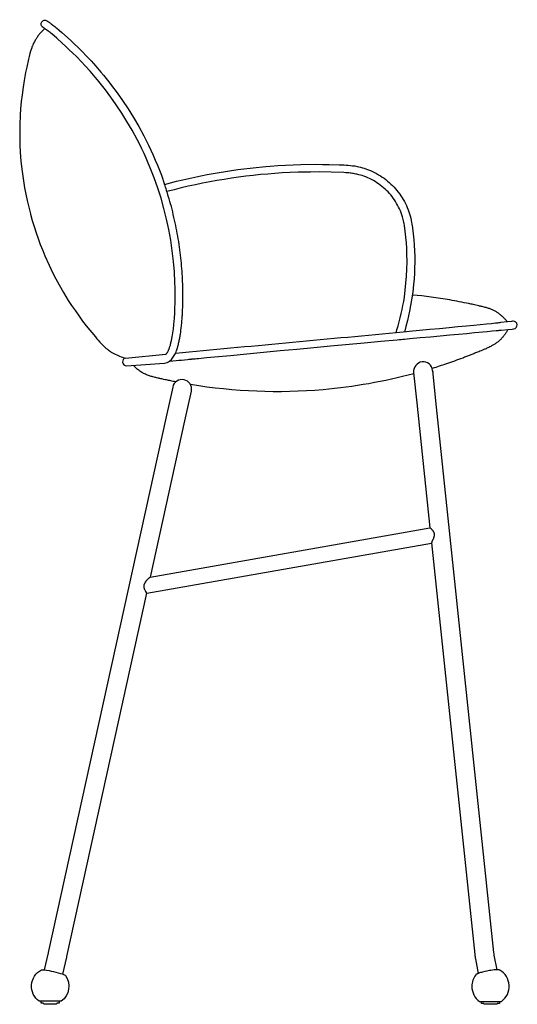
# Model space of a CAD drawing. Units: millimetres. Extents: x -10 to 1392, y 0 to 1901.
# Drawn here: x 872 to 1392, y 871 to 1901 of the extents above; entities that cross this region are included whole.
import ezdxf

# ---------------------------------------------------------------- set-up
doc = ezdxf.new("R2010")
doc.units = ezdxf.units.MM
doc.header["$MEASUREMENT"] = 0

# ---------------------------------------------------------------- blocks, each defined once
blk = doc.blocks.new('Round-Stool-75_side')
for p, q in [((-8.1, 1021.7), (-8.1, 1021.7)), ((101.1, 429.7), (398.9, 482.2))]:
    blk.add_line(p, q)
for points in [[(-5.7, 1020.1), (-6.3, 1019.5), (-7, 1018.9), (-8.2, 1017.7), (-9.4, 1016.4), (-10.6, 1015.1), (-11.1, 1014.4), (-11.7, 1013.7), (-12.2, 1013), (-12.8, 1012.3), (-13.3, 1011.6), (-13.8, 1010.8), (-14.3, 1010.1), (-14.8, 1009.3), (-15.2, 1008.6), (-15.7, 1007.8), (-16.6, 1006.3), (-17.4, 1004.7), (-17.8, 1003.9), (-18.1, 1003.1), (-18.7, 1001.7), (-19.1, 1000.8), (-19.4, 1000), (-20, 998.3), (-20.5, 996.6), (-21.2, 994), (-22, 991), (-22.7, 988.2), (-24.6, 979.8), (-25.7, 974.3), (-27.3, 965.7), (-28.4, 958.7), (-29.5, 950.9), (-30.3, 943.8), (-31, 936), (-31.4, 929.6), (-31.8, 919.7), (-31.9, 909.7), (-31.7, 898.2), (-31.3, 890.9), (-30.6, 881.6), (-29.4, 870.7), (-28.1, 861), (-26.9, 853.7), (-25.6, 846.9), (-24.2, 840.2), (-22.5, 833.3), (-20.8, 826.3), (-20.7, 825.9), (-20.6, 825.9), (-18.9, 819.5), (-16.9, 813.1), (-14.8, 806.6), (-12.7, 800.6), (-10.4, 794.2), (-7.9, 787.9), (-5.6, 782.5), (-1.2, 772.6), (2.5, 764.9), (5.9, 758.3), (9.2, 752.2), (13.9, 744), (18.9, 735.9), (22.4, 730.4), (26.3, 724.8), (30.2, 719.2), (33.9, 714.2), (37.7, 709.3), (47.2, 697.6), (48.9, 695.6), (50.1, 694.3), (52, 692.2), (54.2, 689.8), (56, 688.1), (57.2, 686.9), (58.2, 686), (58.9, 685.5), (59.5, 684.9), (60.1, 684.4), (60.8, 683.9), (62.1, 683), (62.9, 682.5), (63.7, 681.9), (65.1, 681.1), (66.5, 680.3), (68, 679.5), (69.5, 678.8), (71, 678.1), (72.5, 677.5), (74.1, 676.9), (75.7, 676.4), (77.3, 675.9), (78.9, 675.5), (121, 679.5), (121.1, 679.6), (121.2, 679.8), (121.3, 679.9), (121.4, 680), (121.6, 680.2), (121.7, 680.3), (121.9, 680.5), (122, 680.7), (122.2, 681), (122.3, 681.2), (122.5, 681.4), (122.7, 681.7), (123, 682.2), (123.3, 682.7), (123.6, 683.3), (123.8, 684), (124.1, 684.5), (124.3, 685), (124.5, 685.6), (124.7, 686.1), (124.9, 686.8), (125.2, 687.6), (125.4, 688.4), (125.7, 689.2), (125.9, 690.1), (126.1, 691), (126.3, 691.9), (126.5, 692.9), (126.7, 693.8), (127.5, 697.7), (128.2, 701.8), (128.8, 706), (129.3, 710.2), (129.8, 714.5), (129.9, 716.7), (130.1, 718.9), (130.2, 720.9), (130.3, 722.8), (130.4, 724.8), (130.5, 726.7), (130.7, 734.5), (130.8, 742.4), (130.7, 748.6), (130.5, 754.9), (129.9, 765.7), (129, 776.7), (127.7, 787.8), (126, 798.8), (124, 809.9), (121.7, 820.9), (119, 831.8), (115.9, 842.6), (112.5, 853.3), (108.8, 863.9), (106.8, 869.1), (104.7, 874.3), (102.6, 879.4), (100.4, 884.5), (98.1, 889.5), (95.7, 894.5), (93.3, 899.4), (90.8, 904.2), (85.6, 913.7), (80.2, 922.9), (74.8, 931.7), (69.1, 940.3), (63.4, 948.3), (57.8, 955.9), (55, 959.5), (52.3, 962.9), (49.6, 966.3), (47, 969.4), (41.8, 975.4), (36.9, 980.9), (32.4, 985.7), (27.7, 990.4), (27.4, 990.8), (23.5, 994.5), (19.6, 998.3), (16, 1001.7), (12.6, 1004.8), (6.8, 1010.1), (4.2, 1012.3), (1.9, 1014.2), (0.8, 1015.1), (-0.2, 1015.9), (-1.2, 1016.7), (-2.1, 1017.4), (-3.8, 1018.7), (-4.5, 1019.2), (-5.2, 1019.7), (-5.8, 1020.1), (-6.4, 1020.5), (-7.2, 1021.1), (-7.5, 1021.3), (-7.9, 1021.6), (-7.9, 1021.6), (-7.9, 1021.6), (-8, 1021.6), (-8.2, 1021.8, -0.939814), (-3.5, 1028.2), (-3.5, 1028.2), (-2.7, 1027.7), (-1.8, 1027.1), (-1.2, 1026.7), (-0.5, 1026.2), (0.2, 1025.7), (1, 1025.1), (2.7, 1023.8), (3.7, 1023), (4.7, 1022.2), (5.8, 1021.3), (6.9, 1020.4), (9.4, 1018.4), (12, 1016.1), (18, 1010.7), (21.4, 1007.6), (25.1, 1004.1), (29.1, 1000.3), (33, 996.4), (33.4, 996), (38.1, 991.2), (42.8, 986.3), (47.8, 980.7), (53.1, 974.6), (55.8, 971.3), (58.5, 967.9), (61.3, 964.4), (64.2, 960.7), (69.9, 953), (75.6, 944.8), (81.5, 936), (87, 927.1), (92.6, 917.7), (97.9, 908), (100.4, 903), (102.9, 898), (105.3, 892.9), (107.7, 887.8), (109.9, 882.6), (112.1, 877.3), (114.2, 872), (116.3, 866.7), (119.6, 857.2, -0.042776), (222, 875.6), (225.6, 875.9), (230.2, 876.3), (238.2, 876.9), (246.2, 877.3), (262.2, 878), (278.2, 878.2), (284.9, 878.1), (291.6, 878), (302.2, 877.7), (307.5, 877.5), (309.5, 877.4), (310.5, 877.3), (311.7, 877.2), (314, 877), (316.3, 876.7), (318.7, 876.4), (321, 875.9), (322.9, 875.5), (324.7, 875), (326.6, 874.5), (328.5, 874), (330.7, 873.2), (332.9, 872.4), (335.1, 871.5), (337.2, 870.6), (339.3, 869.5), (341.3, 868.4), (343.4, 867.3), (345.3, 866.1), (347.3, 864.8), (349.2, 863.5), (351.1, 862.1), (352.9, 860.6), (354.6, 859.1), (356.3, 857.5), (358, 855.9), (359.6, 854.2), (361.2, 852.5), (362.7, 850.7), (364.1, 848.9), (365.5, 847.1), (366.8, 845.1), (368.1, 843.2), (369.3, 841.2), (370.4, 839.2), (371.5, 837.1), (372.5, 835), (373.4, 832.9), (374.3, 830.7), (375.1, 828.5), (375.8, 826.3), (376.5, 824.1), (377.1, 821.8), (377.6, 819.5), (378, 817.2), (378.2, 816), (378.3, 815.3), (378.4, 814.6), (378.9, 811.5), (379.6, 805.4), (380.2, 799.3), (380.7, 793.5), (381, 787.6), (381.2, 781.8), (381.2, 775.9), (381.1, 770), (380.9, 764.2), (380.5, 758.3), (380, 752.4), (379.2, 744.4), (378, 736.6), (377, 730.6), (375.9, 724.6), (374.8, 719.7), (373.7, 714.9), (372, 708.7), (370.4, 702.8)], [(361.7, 702), (362.7, 705.1), (363.9, 709.3), (365.1, 713.5), (366.1, 717.7), (367.1, 722), (368, 726.2), (368.9, 730.5), (369.7, 734.8), (370.4, 739.1), (371.4, 746.4), (372.1, 753.8), (372.7, 761.2), (373.1, 768.5), (373.2, 776.3), (373.1, 784.1), (372.9, 790), (372.5, 795.9), (371.9, 802.1), (371.2, 808.2), (370.4, 814.3), (370.1, 816.3), (369.8, 817.4), (369.5, 818.9), (369.2, 820.4), (368.8, 821.9), (368.3, 823.4), (367.7, 825.4), (367, 827.5), (366.2, 829.5), (365.3, 831.5), (364.4, 833.4), (363.4, 835.4), (362.3, 837.2), (361.2, 839.1), (360, 840.9), (358.8, 842.7), (357.5, 844.4), (356.1, 846.1), (354.7, 847.7), (353.3, 849.3), (351.8, 850.8), (350.2, 852.3), (348.6, 853.7), (346.9, 855.1), (345.2, 856.4), (343.5, 857.7), (341.7, 858.9), (339.8, 860.1), (338, 861.2), (336.1, 862.2), (334.1, 863.2), (332.1, 864.1), (330.1, 864.9), (328.1, 865.6), (326.3, 866.3), (324.5, 866.8), (322.7, 867.3), (320.8, 867.8), (319.6, 868), (318.4, 868.3), (317.2, 868.5), (316, 868.7), (314.8, 868.9), (313.6, 869), (312.4, 869.1), (310.2, 869.3), (309.1, 869.4), (307.1, 869.5), (294, 870), (281.5, 870.2), (272.3, 870.1), (259.2, 869.9), (242.7, 869.1, 0.05103), (122.1, 849.6)], [(78.9, 675.5, 0.927555), (79.8, 667.6, 0.009508), (119.4, 670.3, 0.132611), (124.8, 672.3, 0.111203), (131, 680.5, 0.001956), (131.1, 680.7, 0.019573), (132.2, 683.4, 0.005352), (132.5, 684.3, 0.010422), (133.1, 686.2, 0.004939), (133.4, 687.2, 0.004448), (133.6, 688.2, 0.00315), (133.9, 689.2, 0.00159), (134.1, 690.2, 0.001757), (134.3, 691.2, 0.001691), (134.5, 692.2, 0.006672), (135.4, 696.3, 0.006375), (136.1, 700.5, 0.011968), (137.3, 709.3, 0.005638), (137.7, 713.8, 0.002742), (137.9, 716.1, 0.002723), (138, 718.4, 0.001848), (138.2, 720.4, 0.001357), (138.3, 722.4, 0.00139), (138.4, 724.4, 0.001392), (138.5, 726.4, 0.005565), (138.7, 734.4, 0.00572), (138.8, 742.4, 0.004546), (138.7, 748.8, 0.004555), (138.5, 755.2, 0.007716), (137.9, 766.3, 0.007644), (136.9, 777.5, 0.015329), (133.9, 800.1, 0.015786), (129.4, 822.7, 0.00811), (126.7, 833.9, 0.008095), (123.5, 844.9, 0.008992), (119.6, 857.2)], [(124.8, 672.3), (131.7, 673), (134.5, 673.3), (137.4, 673.5), (140.4, 673.8), (143.5, 674.1), (145, 674.3), (146.6, 674.4), (147, 674.4), (147.4, 674.5), (147.8, 674.5), (148.2, 674.6), (149.9, 674.7), (151.7, 674.9), (153.4, 675), (155.1, 675.2), (163.4, 676), (171.7, 676.8), (188.6, 678.4), (205.8, 680), (223.1, 681.6), (240.6, 683.3), (258.1, 684.9), (275.7, 686.6), (293.3, 688.2), (328.4, 691.5), (345.7, 693.1), (362.8, 694.7), (365, 694.9), (367.1, 695.1), (368.9, 695.3), (370.7, 695.4), (373.4, 695.7), (376.1, 695.9), (386.9, 696.9), (397.6, 697.9), (407.9, 698.9), (417.9, 699.8), (427.2, 700.6), (435.9, 701.4), (443.9, 702.2), (457.1, 703.4), (462.2, 703.9), (466.3, 704.3), (467.2, 704.4), (468, 704.4), (468.8, 704.5), (469.5, 704.6), (469.8, 704.6), (470.1, 704.6), (470.4, 704.7), (470.7, 704.7), (471.2, 704.7), (471.8, 704.8), (479, 705.5), (483.3, 705.9), (484.4, 706), (484.8, 706.1), (484.8, 706.1), (484.8, 706.1, 0.994692), (484.1, 714), (484, 714), (483.6, 714), (482.5, 713.9), (478.2, 713.4), (471, 712.6), (470.4, 712.5), (469.9, 712.4), (469.6, 712.4), (469.3, 712.4), (469, 712.3), (468.7, 712.3), (468, 712.2), (467.3, 712.1), (466.4, 712.1), (465.6, 712), (461.4, 711.5), (456.3, 711), (443.2, 709.7), (435.3, 709), (426.5, 708.1), (417.2, 707.2), (407.2, 706.3), (396.9, 705.3), (386.2, 704.3), (375.4, 703.3), (372.8, 703), (361.7, 702, -0.000787), (131, 680.5)], [(467.4, 36), (464.4, 51.3, -0.0214), (464, 54.2), (403.4, 630.9), (400.1, 662.4), (400, 662.6), (400, 662.6), (400, 662.6), (400, 662.6), (400, 662.6), (400, 662.6), (400, 662.6), (400, 662.6), (400, 662.6), (400, 662.6), (400, 662.7), (400, 662.7), (400.2, 661.3), (400.2, 661.3), (400, 662.7, 0.994796), (380.1, 660.6), (383.5, 628.8), (397.2, 498.1)], [(380.3, 659.2, -0.043684), (285.5, 642.5, -0.063217), (146.7, 647.9)], [(104.8, 446.6), (140.7, 609.8), (147.6, 640.9), (147.6, 640.9), (147.6, 641), (147.6, 641), (147.6, 641), (147.6, 641, 0.999481), (128.1, 645.3), (128.1, 645.3), (128.1, 645.3), (128.1, 645.2), (128.1, 645.2), (128.1, 645.2), (121.2, 614.1), (-2.1, 54), (-2.1, 53.7), (-6.3, 35.9)], [(13.2, 31.4), (17.3, 49.2), (17.5, 49.7), (101.1, 429.7), (101.1, 429.7), (101.1, 429.7), (101.1, 429.7), (101.1, 429.7), (101.1, 429.7), (101.1, 429.7), (101.1, 429.7), (101.1, 429.7), (101.1, 429.7), (101.1, 429.7), (101.1, 429.7), (101.1, 429.7), (101.1, 429.7), (101.1, 429.7), (101.1, 429.7), (101.1, 429.7), (101.1, 429.7), (101.1, 429.7), (101.1, 429.7), (101.1, 429.7), (101.1, 429.7), (101.1, 429.7), (101.1, 429.7), (101.1, 429.7), (101.1, 429.7), (101.1, 429.7), (101.1, 429.7), (101, 429.8), (100.1, 431.4), (99.8, 431.8), (99.6, 432.3), (99.3, 432.7), (99.1, 433.1), (99, 433.4), (98.9, 433.6), (98.8, 433.8), (98.7, 434), (98.6, 434.3), (98.6, 434.5), (98.5, 434.7), (98.4, 434.9), (98.4, 435.1), (98.3, 435.3), (98.3, 435.5), (98.2, 435.7), (98.2, 435.9), (98.2, 436.1), (98.1, 436.3), (98.1, 436.5), (98.1, 436.7), (98.1, 436.9), (98.1, 437.1), (98.1, 437.3), (98.1, 437.4), (98.2, 437.5), (98.2, 437.7), (98.2, 437.8), (98.2, 438), (98.2, 438.1), (98.3, 438.2), (98.3, 438.4), (98.3, 438.5), (98.4, 438.6), (98.4, 438.8), (98.5, 438.9), (98.5, 439), (98.6, 439.2), (98.7, 439.4), (98.7, 439.6), (98.8, 439.7), (98.9, 440), (99.1, 440.3), (99.2, 440.6), (99.4, 440.9), (99.6, 441.2), (99.8, 441.5), (100, 441.8), (100.3, 442.1), (100.5, 442.5), (100.8, 442.9), (101.1, 443.2), (101.4, 443.6), (101.8, 444), (102.1, 444.4), (102.5, 444.7), (102.8, 445.1), (103.2, 445.4), (103.5, 445.7), (103.8, 446), (104, 446.1), (104.1, 446.2), (104.3, 446.3), (104.3, 446.4), (104.4, 446.4), (104.4, 446.4), (104.5, 446.5), (104.5, 446.5), (104.5, 446.5), (104.5, 446.5), (104.6, 446.5), (104.6, 446.5), (104.6, 446.5), (104.6, 446.5), (104.6, 446.5), (104.6, 446.5), (104.6, 446.5), (104.6, 446.5), (104.7, 446.6), (104.7, 446.6), (104.7, 446.6), (104.7, 446.6), (104.7, 446.6), (397.2, 498.1), (397.2, 498.1), (397.2, 498.1), (397.2, 498.1), (397.2, 498.1), (397.2, 498.1), (397.2, 498.1), (397.2, 498.1), (397.2, 498.1), (397.2, 498.1), (397.2, 498.1), (397.2, 498.1), (397.2, 498.1), (397.2, 498.1), (397.2, 498.1), (397.2, 498.1), (397.2, 498.1), (397.2, 498.1), (397.2, 498.1), (397.2, 498.1), (397.2, 498.1), (397.2, 498.1), (397.2, 498.1), (397.2, 498.1), (397.2, 498.1), (397.2, 498.1), (397.2, 498.1), (397.2, 498.1), (397.3, 498.1), (397.3, 498.1), (397.3, 498.1), (397.3, 498.1), (397.3, 498.1), (397.3, 498.1), (397.4, 498), (397.5, 497.9), (397.7, 497.7), (398, 497.4), (398.3, 497.2), (398.6, 496.9), (398.8, 496.6), (399.1, 496.3), (399.3, 496.1), (399.5, 495.8), (399.7, 495.6), (399.9, 495.3), (400.1, 495.1), (400.3, 494.9), (400.5, 494.6), (400.6, 494.4), (400.7, 494.1), (400.8, 493.9), (401, 493.7), (401.1, 493.5), (401.2, 493.3), (401.2, 493), (401.3, 492.9), (401.3, 492.8), (401.4, 492.7), (401.4, 492.6), (401.4, 492.5), (401.5, 492.4), (401.5, 492.3), (401.5, 492.2), (401.5, 492), (401.6, 491.9), (401.6, 491.8), (401.6, 491.7), (401.6, 491.6), (401.6, 491.5), (401.6, 491.4), (401.6, 491.3), (401.6, 491.1), (401.6, 491), (401.6, 490.8), (401.6, 490.6), (401.6, 490.4), (401.6, 490.3), (401.6, 490.1), (401.6, 489.9), (401.6, 489.8), (401.5, 489.6), (401.5, 489.4), (401.5, 489.2), (401.4, 489), (401.3, 488.6), (401.2, 488.3), (401.1, 487.9), (401, 487.5), (400.8, 487), (400.5, 486.2), (399.3, 483.6), (399.1, 483), (399, 482.9), (399, 482.8), (399, 482.6), (398.9, 482.5), (398.9, 482.5), (398.9, 482.5), (398.9, 482.4), (398.9, 482.4), (398.9, 482.4), (398.9, 482.4), (398.9, 482.3), (398.9, 482.3), (398.9, 482.3), (398.9, 482.3), (398.9, 482.3), (398.9, 482.3), (398.9, 482.3), (398.9, 482.3), (398.9, 482.3), (398.9, 482.3), (444.1, 52.1, 0.021413), (444.8, 47.5), (447.7, 32.2)], [(-11.5, 3, -0.552354), (-9.2, 35.9), (-9.2, 35.9), (-9.2, 35.9), (-9.2, 35.9), (-9.2, 35.9), (-9.2, 36), (-9.1, 36), (-9.1, 36), (-9.1, 36), (-9.1, 36), (-9.1, 36), (-9, 36), (-9, 36), (-9, 36), (-8.9, 36), (-8.9, 36), (-8.8, 36), (-8.7, 36), (-8.6, 36), (-8.5, 36), (-8.3, 36), (-8.1, 36), (-7.9, 36), (-7.5, 36), (-7, 36), (-6.5, 35.9), (-5.3, 35.8), (-4, 35.6), (-1.2, 35.1), (1, 34.6), (3.4, 34.1), (6, 33.5), (8.4, 32.8), (10.7, 32.2), (12.6, 31.6), (13.4, 31.3), (14, 31), (14.6, 30.8), (14.9, 30.7), (15.1, 30.6, -0.101909), (15.9, 30.1, -0.411393), (11.5, 3), (-11.5, 3)], [(441, 18.6, 0.239258), (449, 2.9), (472, 2.9, 0.542916), (470.2, 35.6), (470.2, 35.6), (470.2, 35.6), (470.1, 35.6), (470.1, 35.6), (470.1, 35.6), (470, 35.6), (470, 35.7), (470, 35.7), (469.9, 35.7), (469.8, 35.7), (469.7, 35.7), (469.6, 35.8), (469.5, 35.8), (469.5, 35.8), (469.3, 35.8), (469.2, 35.8), (469, 35.9), (468.8, 35.9), (468.5, 35.9), (468.2, 35.9), (467.9, 35.9), (467.6, 36), (466.9, 35.9), (466.1, 35.9), (465.3, 35.9), (464.4, 35.8), (462.6, 35.6), (460.8, 35.4), (459, 35.1), (456.8, 34.7), (454.5, 34.2), (452.1, 33.6), (451.1, 33.3), (450, 33), (449.1, 32.7), (448.2, 32.3), (447.8, 32.2), (447.4, 32), (447.1, 31.9), (446.7, 31.7), (446.5, 31.6), (446.2, 31.5), (446.1, 31.4), (446, 31.3), (445.9, 31.3), (445.8, 31.2), (445.7, 31.1), (445.6, 31.1), (445.5, 31), (445.5, 31), (445.4, 31), (445.4, 30.9), (445.4, 30.9), (445.3, 30.9), (445.3, 30.9), (445.3, 30.8), (445.3, 30.8), (445.2, 30.8), (445.2, 30.7, 0.168939), (441, 18.6)], [(9.5, 3), (9.5, 1), (7, 1, -0.414239), (6, 0), (-6, 0, -0.414239), (-7, 1), (-9.5, 1), (-9.5, 3)], [(470, 2.9), (470, 0.9), (467.5, 0.9, -0.414239), (466.5, -0.1), (454.5, -0.1, -0.414239), (453.5, 0.9), (451, 0.9), (451, 2.9)]]:
    blk.add_lwpolyline(points, format="xyb")
blk.add_lwpolyline([(-3.4, 1028.2), (-3.4, 1028.2), (-3.4, 1028.2), (-3.4, 1028.2)])
for centre, radius, start, end in [((-20.1, 1005.1), 20.5, 53.5149, 54.358), ((-5.6, 1024.9), 4, 235.7946, 235.9684)]:
    blk.add_arc(centre, radius, start, end)
for points, knots in [([(478, 713.3), (477.3, 714.3), (475.9, 716.1), (473.5, 718.6), (470.9, 720.8), (468.3, 722.9), (465.4, 724.6), (462.5, 726.1), (459.3, 727.3), (456.4, 728.2), (453.9, 728.9), (451.9, 729.4), (450, 729.8), (447.9, 730.3), (445.3, 730.9), (442.6, 731.5), (440.1, 732), (435.3, 733), (427.9, 734.5), (408.3, 738.1), (391.9, 740.3), (378.8, 741.5)], [0, 0, 0, 0, 3.546568, 6.971283, 10.206222, 13.83562, 17.063306, 20.319895, 23.605516, 27.218526, 29.353927, 31.658641, 33.275181, 35.218658, 38.173658, 41.148891, 43.457513, 45.761103, 55.975281, 66.190426, 105.587969, 105.587969, 105.587969, 105.587969]), ([(478.6, 705.5), (478.1, 704.5), (477.1, 702.7), (475.4, 700), (473.4, 697.5), (471.6, 695.5), (470, 694), (468.9, 693), (467.8, 692.1), (466.6, 691.2), (465.2, 690.2), (463.8, 689.4), (462.4, 688.6), (460.8, 687.7), (458.9, 686.7), (456.9, 685.8), (455.1, 685.1), (453.6, 684.5), (451.8, 683.7), (449.5, 682.7), (446.5, 681.5), (443, 680.1), (439.2, 678.6), (435.3, 677.1), (427.1, 673.9), (415.2, 669.7), (404.5, 666.2), (399.6, 664.7)], [0, 0, 0, 0, 3.123826, 6.304325, 9.539934, 12.767649, 14.379134, 15.992555, 17.20591, 18.831074, 20.468008, 22.112556, 23.751783, 25.371383, 27.73077, 30.08869, 32.044279, 33.335655, 34.956384, 37.911385, 40.886617, 44.840916, 49.118853, 53.074241, 57.362268, 75.477107, 91.022862, 91.022862, 91.022862, 91.022862]), ([(131.2, 650.7), (129.5, 651), (126.3, 651.7), (122.1, 652.5), (118.2, 653.4), (115.6, 654), (113.1, 654.5), (111.5, 654.9), (109.5, 655.4), (107.6, 655.8), (104.9, 656.6), (102.3, 657.5), (99.6, 658.6), (97, 659.9), (94.4, 661.4), (92, 663.2), (89.6, 665.2), (88, 666.8), (87, 667.9)], [0, 0, 0, 0, 5.264748, 9.872022, 12.844268, 17.12577, 18.102285, 20.364093, 21.990816, 24.33343, 26.239251, 30.29583, 32.760456, 34.797103, 39.237892, 41.608023, 43.885522, 48.447698, 48.447698, 48.447698, 48.447698])]:
    blk.add_open_spline(points, degree=3, knots=knots)

msp = doc.modelspace()

# ---------------------------------------------------------------- block references
msp.add_blockref('Round-Stool-75_side', (903.5, 871.3))

doc.saveas('drawing.dxf')
